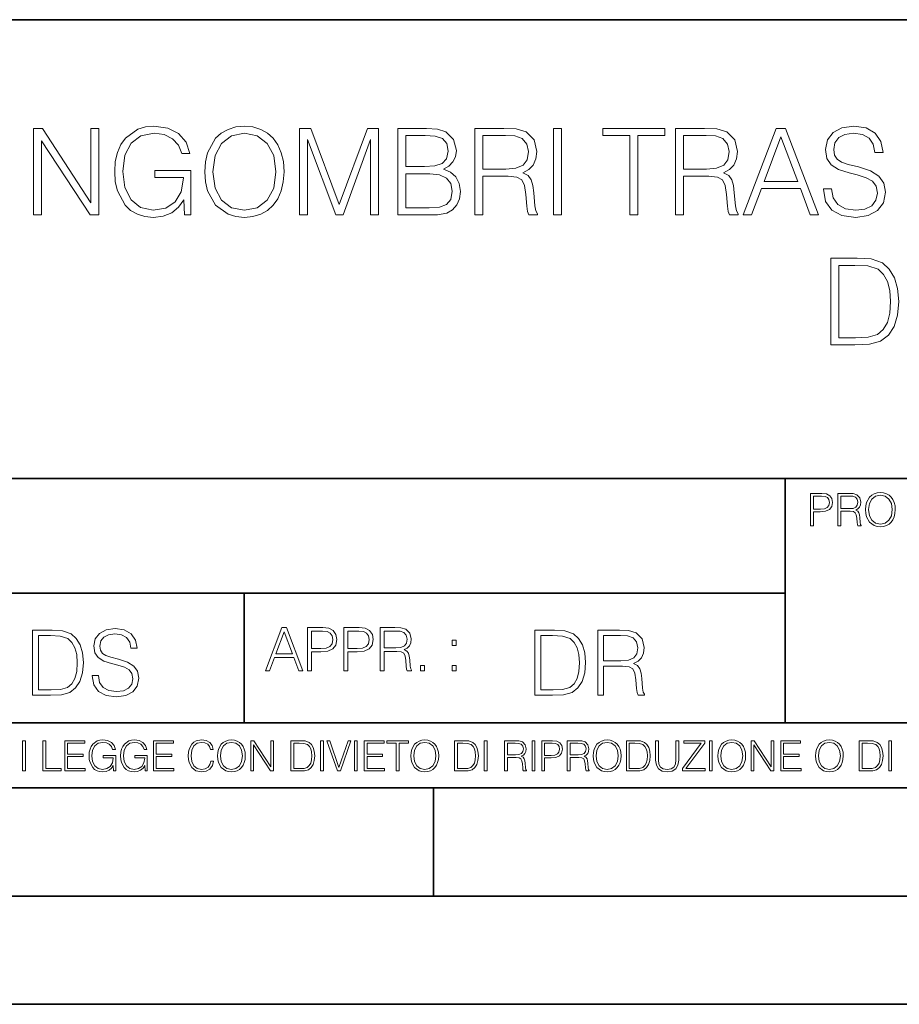
# Model space of a CAD drawing. Extents: x 0 to 420, y 0 to 297.
# Drawn here: x 295 to 335, y 0 to 46 of the extents above; entities that cross this region are included whole.
import ezdxf

# ---------------------------------------------------------------- set-up
doc = ezdxf.new("R2010")
doc.units = 0

msp = doc.modelspace()

# ---------------------------------------------------------------- linework, layer by layer
at = {"color": 7, "lineweight": 35}
for p, q in [((234.999802, 45.500252), (410, 45.500252)), ((254.999802, 24.300249), (410, 24.300249)), ((329.999786, 13.00025), (329.999786, 24.300249)), ((234.999802, 19.00025), (329.999786, 19.00025)), ((304.999786, 13.00025), (304.999786, 19.00025)), ((234.999802, 13.00025), (410, 13.00025)), ((25.000401, 9.99976), (410, 9.99976)), ((234.999802, 10.00025), (410, 10.00025)), ((313.75, 4.99976), (313.75, 9.99976)), ((267.5, 4.99976), (415, 4.99976)), ((0, 0), (420, 0)), ((0, 0), (420, 0))]:
    msp.add_line(p, q, dxfattribs=at)
at = {"color": 7, "lineweight": 18}
for points in [[(302.253937, 36.476517), (302.548767, 36.476517), (302.548767, 38.529369), (300.879791, 38.529369), (300.879791, 38.201134), (302.198303, 38.201134), (302.198303, 38.184444), (302.103729, 37.550232), (301.825562, 37.082916), (301.386047, 36.793625), (300.80191, 36.693485), (300.223328, 36.815876), (299.783813, 37.171928), (299.500092, 37.73938), (299.405518, 38.490425), (299.500092, 39.247032), (299.783813, 39.797798), (300.234467, 40.137157), (300.846405, 40.253986), (301.313721, 40.187225), (301.697601, 39.998074), (301.970184, 39.70322), (302.120392, 39.313789), (302.498718, 39.313789), (302.320679, 39.842304), (301.975769, 40.242859), (301.475067, 40.493206), (300.840851, 40.582218), (300.445862, 40.543278), (300.089813, 40.437572), (299.522339, 40.02589), (299.310944, 39.725475), (299.155182, 39.369423), (299.055023, 38.952179), (299.027222, 38.484863), (299.055023, 38.011982), (299.149597, 37.594738), (299.505676, 36.927143), (299.761566, 36.682358), (300.07312, 36.509895), (300.423615, 36.404194), (300.818604, 36.36525), (301.269226, 36.426449), (301.664215, 36.582218), (301.981323, 36.838131), (302.214966, 37.183052)], [(303.188568, 38.473736), (303.21637, 38.000854), (303.316498, 37.589172), (303.683685, 36.927143), (304.262268, 36.509895), (304.618317, 36.404194), (305.01886, 36.36525), (305.413879, 36.404194), (305.769928, 36.509895), (306.087036, 36.682358), (306.354065, 36.927143), (306.56546, 37.227558), (306.721252, 37.589172), (306.815826, 38.000854), (306.854767, 38.473736), (306.821381, 38.941051), (306.721252, 39.352734), (306.56546, 39.714348), (306.354065, 40.020329), (306.087036, 40.259548), (305.769928, 40.432011), (305.413879, 40.543278), (305.01886, 40.582218), (304.618317, 40.543278), (304.262268, 40.432011), (303.950714, 40.259548), (303.683685, 40.020329), (303.316498, 39.352734), (303.21637, 38.935486)], [(331.767151, 37.689312), (331.767151, 37.661495), (331.861725, 37.105167), (332.151001, 36.699047), (332.618317, 36.454262), (333.258087, 36.36525), (333.831116, 36.4487), (334.265045, 36.676796), (334.537659, 37.038406), (334.637787, 37.522415), (334.559906, 37.950787), (334.331818, 38.273457), (333.942383, 38.51268), (333.380493, 38.696266), (332.913177, 38.813095), (332.607208, 38.913235), (332.401367, 39.052315), (332.278961, 39.241467), (332.240021, 39.497379), (332.295654, 39.814487), (332.473694, 40.053707), (332.76297, 40.198353), (333.157959, 40.253986), (333.569641, 40.192791), (333.881195, 40.020329), (334.070343, 39.742165), (334.14267, 39.363861), (334.520966, 39.363861), (334.420837, 39.875683), (334.153778, 40.259548), (333.736542, 40.498772), (333.174652, 40.582218), (332.623901, 40.498772), (332.212219, 40.281803), (331.950745, 39.94244), (331.861725, 39.508507), (331.928467, 39.085697), (332.128754, 38.790844), (332.468109, 38.579437), (332.952118, 38.423664), (333.330414, 38.32909), (333.747681, 38.195572), (334.036957, 38.034237), (334.203857, 37.806141), (334.259491, 37.483471), (334.192719, 37.155235), (333.998016, 36.904888), (333.686462, 36.743553), (333.263672, 36.693485), (332.785217, 36.760242), (332.434723, 36.95496), (332.217773, 37.266502), (332.145447, 37.689312)], [(295.277557, 36.476517), (295.644745, 36.476517), (295.644745, 39.909061), (297.892303, 36.476517), (298.298431, 36.476517), (298.298431, 40.476517), (297.931244, 40.476517), (297.931244, 37.043972), (295.683685, 40.476517), (295.277557, 40.476517)], [(303.566864, 38.473736), (303.672546, 39.219215), (303.967407, 39.781105), (304.429169, 40.131592), (305.01886, 40.253986), (305.614136, 40.131592), (306.070343, 39.781105), (306.370758, 39.224777), (306.47644, 38.473736), (306.370758, 37.717129), (306.070343, 37.160801), (305.614136, 36.810314), (305.01886, 36.693485), (304.423615, 36.810314), (303.967407, 37.160801), (303.666992, 37.717129)], [(307.566864, 36.476517), (307.934021, 36.476517), (307.934021, 39.964695), (309.23584, 36.476517), (309.575195, 36.476517), (310.849182, 39.964695), (310.849182, 36.476517), (311.21637, 36.476517), (311.21637, 40.476517), (310.698975, 40.476517), (309.40274, 36.95496), (308.084229, 40.476517), (307.566864, 40.476517)], [(312.106506, 36.476517), (313.213593, 36.476517), (313.931244, 36.487644), (314.365173, 36.565529), (314.626648, 36.715736), (314.826935, 36.943832), (314.949341, 37.221996), (314.993835, 37.555794), (314.938202, 37.928532), (314.78244, 38.234512), (314.537659, 38.457047), (314.214966, 38.590565), (314.465332, 38.729645), (314.65448, 38.929924), (314.765747, 39.169144), (314.810242, 39.452873), (314.682312, 39.959133), (314.326233, 40.315182), (313.936829, 40.443138), (313.430542, 40.476517), (312.106506, 40.476517)], [(313.3638, 40.148285), (313.831116, 40.114902), (314.164917, 40.003639), (314.365173, 39.781105), (314.431946, 39.430618), (314.359619, 39.069008), (314.159363, 38.852039), (313.814423, 38.740772), (313.330414, 38.712955), (312.473663, 38.712955), (312.473663, 40.148285)], [(315.666992, 36.476517), (316.03418, 36.476517), (316.03418, 38.267895), (317.202454, 38.267895), (317.597473, 38.228951), (317.83667, 38.095432), (317.959076, 37.833958), (318.020264, 37.41671), (318.064758, 36.888199), (318.098145, 36.637852), (318.153778, 36.476517), (318.559906, 36.476517), (318.559906, 36.53215), (318.47644, 36.660107), (318.431946, 36.899326), (318.381866, 37.50016), (318.342926, 37.83952), (318.27063, 38.100994), (318.125977, 38.295712), (317.881195, 38.42923), (318.153778, 38.573875), (318.359619, 38.785278), (318.482025, 39.069008), (318.52652, 39.413929), (318.39856, 39.948006), (318.036957, 40.315182), (317.569641, 40.454262), (317.002197, 40.476517), (315.666992, 40.476517)], [(316.03418, 38.596127), (316.03418, 40.148285), (317.074524, 40.148285), (317.508453, 40.12603), (317.847809, 40.009201), (318.064758, 39.753288), (318.148224, 39.402802), (318.081451, 39.030064), (317.892303, 38.779716), (317.564087, 38.635071), (317.096771, 38.596127)], [(319.29425, 36.476517), (319.661438, 36.476517), (319.661438, 40.476517), (319.29425, 40.476517)], [(322.826935, 36.476517), (323.194122, 36.476517), (323.194122, 40.148285), (324.440308, 40.148285), (324.440308, 40.476517), (321.58078, 40.476517), (321.58078, 40.148285), (322.826935, 40.148285)], [(324.935425, 36.476517), (325.302612, 36.476517), (325.302612, 38.267895), (326.470886, 38.267895), (326.865875, 38.228951), (327.105103, 38.095432), (327.227509, 37.833958), (327.288696, 37.41671), (327.333191, 36.888199), (327.366577, 36.637852), (327.422211, 36.476517), (327.828339, 36.476517), (327.828339, 36.53215), (327.744873, 36.660107), (327.700378, 36.899326), (327.650299, 37.50016), (327.611359, 37.83952), (327.539032, 38.100994), (327.394409, 38.295712), (327.149597, 38.42923), (327.422211, 38.573875), (327.628052, 38.785278), (327.750458, 39.069008), (327.794952, 39.413929), (327.666992, 39.948006), (327.305389, 40.315182), (326.838074, 40.454262), (326.27063, 40.476517), (324.935425, 40.476517)], [(325.302612, 38.596127), (325.302612, 40.148285), (326.342926, 40.148285), (326.776886, 40.12603), (327.116241, 40.009201), (327.333191, 39.753288), (327.416656, 39.402802), (327.349884, 39.030064), (327.160736, 38.779716), (326.83252, 38.635071), (326.365173, 38.596127)], [(328.061981, 36.476517), (328.445862, 36.476517), (328.902039, 37.700439), (330.704559, 37.700439), (331.155182, 36.476517), (331.539032, 36.476517), (330.020264, 40.476517), (329.58078, 40.476517)], [(329.024445, 38.028671), (329.797729, 40.087086), (330.576599, 38.028671)], [(312.473663, 36.804749), (312.473663, 38.384724), (313.58078, 38.384724), (314.025818, 38.32909), (314.354065, 38.178883), (314.548767, 37.92297), (314.61554, 37.572483), (314.548767, 37.19418), (314.354065, 36.960522), (314.025818, 36.838131), (313.552948, 36.804749)], [(333.052246, 34.476517), (332.112061, 34.476517), (332.112061, 30.476517), (333.213593, 30.476517), (333.892303, 30.504333), (334.409698, 30.648979), (334.765747, 30.927143), (335.032776, 31.3277), (335.194122, 31.845085), (335.249756, 32.484863), (335.194122, 33.080132), (335.049469, 33.575264), (334.810242, 33.970257), (334.493134, 34.259548), (333.96463, 34.443138), (333.32486, 34.476517)], [(332.479218, 30.80475), (332.479218, 34.148285), (333.213593, 34.148285), (333.825531, 34.120468), (334.292847, 33.970257), (334.543213, 33.731037), (334.721222, 33.402802), (334.832489, 32.985558), (334.871429, 32.473736), (334.832489, 31.939659), (334.721222, 31.511288), (334.532074, 31.183054), (334.265045, 30.95496), (333.831116, 30.827003), (333.252533, 30.80475)], [(331.166687, 22.109638), (331.304382, 22.109638), (331.304382, 22.760542), (331.623566, 22.760542), (331.867645, 22.785578), (332.042908, 22.864853), (332.147217, 22.998373), (332.182678, 23.188219), (332.151398, 23.371807), (332.057495, 23.503241), (331.905212, 23.582518), (331.690338, 23.609638), (331.166687, 23.609638)], [(331.304382, 22.883631), (331.304382, 23.486551), (331.684082, 23.486551), (331.842621, 23.467775), (331.953186, 23.413532), (332.017853, 23.321739), (332.040802, 23.190306), (332.013702, 23.046356), (331.938599, 22.952475), (331.809235, 22.898233), (331.625641, 22.883631)], [(332.426758, 22.109638), (332.564453, 22.109638), (332.564453, 22.781404), (333.002563, 22.781404), (333.150696, 22.766802), (333.240387, 22.716732), (333.286285, 22.618679), (333.309235, 22.462212), (333.325928, 22.264019), (333.33844, 22.170139), (333.359314, 22.109638), (333.511597, 22.109638), (333.511597, 22.130501), (333.480316, 22.178484), (333.463623, 22.268192), (333.444855, 22.493505), (333.430237, 22.620766), (333.403137, 22.718817), (333.348877, 22.791836), (333.25708, 22.841906), (333.359314, 22.896147), (333.436493, 22.975424), (333.482391, 23.081821), (333.499084, 23.211168), (333.451111, 23.411446), (333.315491, 23.549137), (333.140259, 23.601294), (332.92746, 23.609638), (332.426758, 23.609638)], [(332.564453, 22.904491), (332.564453, 23.486551), (332.95459, 23.486551), (333.11731, 23.478205), (333.244568, 23.434395), (333.325928, 23.338428), (333.357239, 23.206995), (333.332184, 23.067219), (333.261261, 22.973337), (333.138184, 22.919096), (332.962921, 22.904491)], [(333.711884, 22.858595), (333.722321, 22.681265), (333.759857, 22.526884), (333.897552, 22.278624), (334.114532, 22.122156), (334.248047, 22.082518), (334.398254, 22.067913), (334.546387, 22.082518), (334.679901, 22.122156), (334.798798, 22.186829), (334.898956, 22.278624), (334.978241, 22.391279), (335.036652, 22.526884), (335.072113, 22.681265), (335.0867, 22.858595), (335.074188, 23.033838), (335.036652, 23.188219), (334.978241, 23.323824), (334.898956, 23.438568), (334.798798, 23.528275), (334.679901, 23.592949), (334.546387, 23.634672), (334.398254, 23.649277), (334.248047, 23.634672), (334.114532, 23.592949), (333.997711, 23.528275), (333.897552, 23.438568), (333.759857, 23.188219), (333.722321, 23.031752)], [(333.85376, 22.858595), (333.893402, 23.138149), (334.003967, 23.34886), (334.177124, 23.480291), (334.398254, 23.52619), (334.62149, 23.480291), (334.792542, 23.34886), (334.905212, 23.140236), (334.944855, 22.858595), (334.905212, 22.574867), (334.792542, 22.366245), (334.62149, 22.234812), (334.398254, 22.191002), (334.175018, 22.234812), (334.003967, 22.366245), (333.891296, 22.574867)], [(297.991638, 15.195244), (297.991638, 15.174381), (298.062561, 14.757135), (298.279541, 14.452546), (298.630005, 14.268957), (299.109833, 14.202198), (299.539612, 14.264785), (299.865051, 14.435856), (300.069519, 14.707066), (300.144623, 15.07007), (300.086212, 15.39135), (299.915131, 15.633352), (299.623047, 15.812768), (299.20163, 15.950459), (298.851166, 16.038082), (298.621674, 16.113186), (298.467285, 16.217497), (298.375488, 16.35936), (298.346283, 16.551294), (298.388, 16.789124), (298.521515, 16.96854), (298.738495, 17.077024), (299.034729, 17.11875), (299.343506, 17.072851), (299.577148, 16.943506), (299.719025, 16.734882), (299.773254, 16.451155), (300.057007, 16.451155), (299.981903, 16.835022), (299.781616, 17.122921), (299.468689, 17.302338), (299.047272, 17.364923), (298.634186, 17.302338), (298.325409, 17.13961), (298.129333, 16.885092), (298.062561, 16.559639), (298.11264, 16.242533), (298.262848, 16.021391), (298.517365, 15.862838), (298.880371, 15.746009), (299.164093, 15.675077), (299.47702, 15.574938), (299.694, 15.453937), (299.819153, 15.282866), (299.860901, 15.040863), (299.810822, 14.794687), (299.664795, 14.606927), (299.431122, 14.485926), (299.114014, 14.448374), (298.755188, 14.498443), (298.49231, 14.644479), (298.32959, 14.878137), (298.27536, 15.195244)], [(305.98587, 15.412767), (306.177826, 15.412767), (306.405914, 16.024729), (307.307159, 16.024729), (307.532471, 15.412767), (307.724396, 15.412767), (306.965027, 17.412767), (306.74527, 17.412767)], [(307.935822, 15.412767), (308.119385, 15.412767), (308.119385, 16.28064), (308.544983, 16.28064), (308.870453, 16.314018), (309.104095, 16.419722), (309.243195, 16.597746), (309.290466, 16.850876), (309.248749, 17.095661), (309.123566, 17.270905), (308.920502, 17.376606), (308.634003, 17.412767), (307.935822, 17.412767)], [(309.615906, 15.412767), (309.7995, 15.412767), (309.7995, 16.28064), (310.225098, 16.28064), (310.550537, 16.314018), (310.78421, 16.419722), (310.923279, 16.597746), (310.970581, 16.850876), (310.928864, 17.095661), (310.80368, 17.270905), (310.600616, 17.376606), (310.314117, 17.412767), (309.615906, 17.412767)], [(311.296021, 15.412767), (311.479614, 15.412767), (311.479614, 16.308456), (312.063751, 16.308456), (312.261261, 16.288984), (312.380859, 16.222225), (312.442078, 16.091488), (312.472656, 15.882865), (312.494934, 15.618608), (312.511597, 15.493435), (312.539429, 15.412767), (312.742493, 15.412767), (312.742493, 15.440584), (312.700775, 15.504561), (312.678497, 15.624172), (312.653473, 15.924589), (312.634003, 16.094269), (312.597839, 16.225006), (312.525513, 16.322365), (312.403137, 16.389124), (312.539429, 16.461447), (312.642334, 16.567148), (312.703552, 16.709013), (312.7258, 16.881474), (312.661804, 17.148512), (312.481018, 17.3321), (312.247345, 17.401642), (311.963623, 17.412767), (311.296021, 17.412767)], [(295.934601, 17.285646), (295.229462, 17.285646), (295.229462, 14.285647), (296.055603, 14.285647), (296.564636, 14.30651), (296.952698, 14.414993), (297.219727, 14.623617), (297.420013, 14.924034), (297.541016, 15.312073), (297.582733, 15.791906), (297.541016, 16.238359), (297.432526, 16.609709), (297.253113, 16.905952), (297.015259, 17.122921), (296.618896, 17.260612), (296.139069, 17.285646)], [(295.504852, 14.531822), (295.504852, 17.039473), (296.055603, 17.039473), (296.514587, 17.01861), (296.865051, 16.905952), (297.052826, 16.726538), (297.18634, 16.480362), (297.269806, 16.167427), (297.299011, 15.783561), (297.269806, 15.383005), (297.18634, 15.061726), (297.044464, 14.81555), (296.844208, 14.644479), (296.518738, 14.548512), (296.084808, 14.531822)], [(306.467102, 16.188845), (306.85376, 17.218052), (307.243195, 16.188845)], [(308.119385, 16.444756), (308.119385, 17.24865), (308.625641, 17.24865), (308.837067, 17.223616), (308.984497, 17.151293), (309.070709, 17.0289), (309.101318, 16.853657), (309.065155, 16.661724), (308.965027, 16.536551), (308.792542, 16.464228), (308.54776, 16.444756)], [(309.7995, 16.444756), (309.7995, 17.24865), (310.305756, 17.24865), (310.517181, 17.223616), (310.664612, 17.151293), (310.750824, 17.0289), (310.781433, 16.853657), (310.74527, 16.661724), (310.645142, 16.536551), (310.472656, 16.464228), (310.227875, 16.444756)], [(311.479614, 16.472572), (311.479614, 17.24865), (311.999786, 17.24865), (312.216766, 17.237524), (312.386444, 17.17911), (312.494934, 17.051155), (312.536652, 16.87591), (312.503265, 16.689541), (312.408691, 16.564367), (312.244568, 16.492044), (312.010925, 16.472572)], [(319.134583, 17.285646), (318.429443, 17.285646), (318.429443, 14.285647), (319.255585, 14.285647), (319.764618, 14.30651), (320.152679, 14.414993), (320.419708, 14.623617), (320.619995, 14.924034), (320.740997, 15.312073), (320.782715, 15.791906), (320.740997, 16.238359), (320.632507, 16.609709), (320.453094, 16.905952), (320.21524, 17.122921), (319.818878, 17.260612), (319.33905, 17.285646)], [(318.704834, 14.531822), (318.704834, 17.039473), (319.255585, 17.039473), (319.714569, 17.01861), (320.065033, 16.905952), (320.252808, 16.726538), (320.386322, 16.480362), (320.469788, 16.167427), (320.498993, 15.783561), (320.469788, 15.383005), (320.386322, 15.061726), (320.244446, 14.81555), (320.044189, 14.644479), (319.718719, 14.548512), (319.28479, 14.531822)], [(321.337646, 14.285647), (321.613037, 14.285647), (321.613037, 15.62918), (322.489258, 15.62918), (322.785492, 15.599973), (322.964905, 15.499834), (323.056702, 15.303728), (323.1026, 14.990793), (323.135986, 14.59441), (323.161011, 14.406649), (323.202728, 14.285647), (323.507324, 14.285647), (323.507324, 14.327372), (323.444733, 14.423339), (323.411346, 14.602755), (323.37381, 15.05338), (323.344604, 15.3079), (323.290344, 15.504006), (323.181885, 15.650043), (322.998291, 15.750181), (323.202728, 15.858665), (323.357117, 16.01722), (323.448914, 16.230015), (323.4823, 16.488707), (323.386322, 16.889263), (323.115112, 17.164646), (322.764618, 17.268957), (322.33905, 17.285646), (321.337646, 17.285646)], [(321.613037, 15.875355), (321.613037, 17.039473), (322.39328, 17.039473), (322.718719, 17.022781), (322.973236, 16.93516), (323.135986, 16.743227), (323.198547, 16.480362), (323.148499, 16.200808), (323.006622, 16.013046), (322.760468, 15.904562), (322.409973, 15.875355)], [(314.620087, 16.581057), (314.80368, 16.581057), (314.80368, 16.828623), (314.620087, 16.828623)], [(313.151398, 15.412767), (313.334961, 15.412767), (313.334961, 15.660334), (313.151398, 15.660334)], [(314.620087, 15.412767), (314.80368, 15.412767), (314.80368, 15.660334), (314.620087, 15.660334)], [(294.772369, 10.781829), (294.900879, 10.781829), (294.900879, 12.181828), (294.772369, 12.181828)], [(295.710876, 10.781829), (296.557892, 10.781829), (296.557892, 10.89671), (295.839386, 10.89671), (295.839386, 12.181828), (295.710876, 12.181828)], [(296.723389, 10.781829), (297.663879, 10.781829), (297.663879, 10.89671), (296.851898, 10.89671), (296.851898, 11.443859), (297.572357, 11.443859), (297.572357, 11.558742), (296.851898, 11.558742), (296.851898, 12.066947), (297.640503, 12.066947), (297.640503, 12.181828), (296.723389, 12.181828)], [(298.972351, 10.781829), (299.075562, 10.781829), (299.075562, 11.500327), (298.491394, 11.500327), (298.491394, 11.385445), (298.952881, 11.385445), (298.952881, 11.379603), (298.919769, 11.157629), (298.822418, 10.994068), (298.66861, 10.892817), (298.464142, 10.857768), (298.261658, 10.900605), (298.107819, 11.025223), (298.008514, 11.223831), (297.975403, 11.486697), (298.008514, 11.751509), (298.107819, 11.944277), (298.265533, 12.063053), (298.479736, 12.103943), (298.64328, 12.080577), (298.777649, 12.014374), (298.873047, 11.911175), (298.925629, 11.774875), (299.058044, 11.774875), (298.995728, 11.959854), (298.875, 12.100049), (298.699768, 12.187671), (298.477783, 12.218824), (298.339539, 12.205194), (298.214905, 12.168199), (298.016296, 12.02411), (297.942322, 11.918963), (297.887787, 11.794346), (297.852753, 11.64831), (297.843018, 11.48475), (297.852753, 11.319242), (297.885834, 11.173205), (298.010468, 10.939548), (298.100037, 10.853873), (298.209076, 10.793511), (298.331726, 10.756516), (298.470001, 10.742886), (298.627716, 10.764304), (298.765961, 10.818825), (298.876953, 10.908394), (298.95874, 11.029117)], [(300.430786, 10.781829), (300.533966, 10.781829), (300.533966, 11.500327), (299.949829, 11.500327), (299.949829, 11.385445), (300.411316, 11.385445), (300.411316, 11.379603), (300.378204, 11.157629), (300.280853, 10.994068), (300.127014, 10.892817), (299.922577, 10.857768), (299.720062, 10.900605), (299.566223, 11.025223), (299.466919, 11.223831), (299.433838, 11.486697), (299.466919, 11.751509), (299.566223, 11.944277), (299.723969, 12.063053), (299.938141, 12.103943), (300.101715, 12.080577), (300.236053, 12.014374), (300.331482, 11.911175), (300.384033, 11.774875), (300.516449, 11.774875), (300.454132, 11.959854), (300.333405, 12.100049), (300.158173, 12.187671), (299.936188, 12.218824), (299.797943, 12.205194), (299.67334, 12.168199), (299.474731, 12.02411), (299.400726, 11.918963), (299.346222, 11.794346), (299.311157, 11.64831), (299.301422, 11.48475), (299.311157, 11.319242), (299.344269, 11.173205), (299.468872, 10.939548), (299.558441, 10.853873), (299.66748, 10.793511), (299.790161, 10.756516), (299.928406, 10.742886), (300.086121, 10.764304), (300.224365, 10.818825), (300.335358, 10.908394), (300.417145, 11.029117)], [(300.818268, 10.781829), (301.758728, 10.781829), (301.758728, 10.89671), (300.946777, 10.89671), (300.946777, 11.443859), (301.667206, 11.443859), (301.667206, 11.558742), (300.946777, 11.558742), (300.946777, 12.066947), (301.735352, 12.066947), (301.735352, 12.181828), (300.818268, 12.181828)], [(303.464417, 11.239408), (303.425476, 11.077795), (303.33786, 10.957072), (303.207397, 10.88308), (303.039948, 10.857768), (302.837463, 10.898658), (302.685577, 11.019381), (302.588196, 11.21799), (302.555115, 11.486697), (302.588196, 11.751509), (302.683624, 11.944277), (302.833557, 12.063053), (303.036072, 12.103943), (303.19574, 12.080577), (303.322296, 12.014374), (303.409912, 11.909228), (303.450806, 11.772927), (303.577362, 11.772927), (303.53064, 11.955959), (303.419647, 12.096154), (303.252197, 12.185723), (303.036072, 12.218824), (302.782928, 12.168199), (302.677795, 12.107838), (302.588196, 12.02411), (302.465546, 11.794346), (302.432434, 11.64831), (302.422699, 11.48475), (302.432434, 11.317295), (302.465546, 11.171259), (302.586273, 10.937601), (302.779022, 10.791565), (303.032166, 10.742886), (303.256073, 10.777935), (303.427429, 10.873344), (303.540375, 11.029117), (303.591003, 11.239408)], [(303.777924, 11.480855), (303.787659, 11.315348), (303.822693, 11.171259), (303.951233, 10.939548), (304.153717, 10.793511), (304.27832, 10.756516), (304.418518, 10.742886), (304.556763, 10.756516), (304.681396, 10.793511), (304.792389, 10.853873), (304.885864, 10.939548), (304.959839, 11.044694), (305.014343, 11.171259), (305.047455, 11.315348), (305.061096, 11.480855), (305.049408, 11.644416), (305.014343, 11.788505), (304.959839, 11.91507), (304.885864, 12.022162), (304.792389, 12.10589), (304.681396, 12.166252), (304.556763, 12.205194), (304.418518, 12.218824), (304.27832, 12.205194), (304.153717, 12.166252), (304.044678, 12.10589), (303.951233, 12.022162), (303.822693, 11.788505), (303.787659, 11.642468)], [(303.910339, 11.480855), (303.947327, 11.741774), (304.050537, 11.938436), (304.212128, 12.061106), (304.418518, 12.103943), (304.626892, 12.061106), (304.78656, 11.938436), (304.891693, 11.74372), (304.92868, 11.480855), (304.891693, 11.216043), (304.78656, 11.021328), (304.626892, 10.898658), (304.418518, 10.857768), (304.210205, 10.898658), (304.050537, 11.021328), (303.945374, 11.216043)], [(305.312256, 10.781829), (305.440796, 10.781829), (305.440796, 11.98322), (306.227417, 10.781829), (306.369568, 10.781829), (306.369568, 12.181828), (306.241058, 12.181828), (306.241058, 10.980438), (305.454407, 12.181828), (305.312256, 12.181828)], [(307.498932, 12.181828), (307.169861, 12.181828), (307.169861, 10.781829), (307.555389, 10.781829), (307.792938, 10.791565), (307.97403, 10.842191), (308.098633, 10.939548), (308.192108, 11.079742), (308.248566, 11.260827), (308.268066, 11.48475), (308.248566, 11.693094), (308.197937, 11.866391), (308.114227, 12.004639), (308.003235, 12.10589), (307.818237, 12.170146), (307.59433, 12.181828)], [(307.29837, 10.89671), (307.29837, 12.066947), (307.555389, 12.066947), (307.769592, 12.057211), (307.933136, 12.004639), (308.020752, 11.920911), (308.083069, 11.806029), (308.122009, 11.659993), (308.135651, 11.480855), (308.122009, 11.293929), (308.083069, 11.143998), (308.016876, 11.029117), (307.923401, 10.949284), (307.771515, 10.904499), (307.569031, 10.89671)], [(308.536743, 10.781829), (308.665283, 10.781829), (308.665283, 12.181828), (308.536743, 12.181828)], [(309.317566, 10.781829), (309.455811, 10.781829), (309.940643, 12.181828), (309.810181, 12.181828), (309.387665, 10.94539), (308.965118, 12.181828), (308.83078, 12.181828)], [(310.104187, 10.781829), (310.232727, 10.781829), (310.232727, 12.181828), (310.104187, 12.181828)], [(310.555939, 10.781829), (311.496399, 10.781829), (311.496399, 10.89671), (310.684448, 10.89671), (310.684448, 11.443859), (311.404907, 11.443859), (311.404907, 11.558742), (310.684448, 11.558742), (310.684448, 12.066947), (311.473053, 12.066947), (311.473053, 12.181828), (310.555939, 12.181828)], [(312.03186, 10.781829), (312.1604, 10.781829), (312.1604, 12.066947), (312.596558, 12.066947), (312.596558, 12.181828), (311.595703, 12.181828), (311.595703, 12.066947), (312.03186, 12.066947)], [(312.709473, 11.480855), (312.719238, 11.315348), (312.754272, 11.171259), (312.882782, 10.939548), (313.085266, 10.793511), (313.2099, 10.756516), (313.350098, 10.742886), (313.488342, 10.756516), (313.612976, 10.793511), (313.723938, 10.853873), (313.817413, 10.939548), (313.891418, 11.044694), (313.945923, 11.171259), (313.979034, 11.315348), (313.992645, 11.480855), (313.980957, 11.644416), (313.945923, 11.788505), (313.891418, 11.91507), (313.817413, 12.022162), (313.723938, 12.10589), (313.612976, 12.166252), (313.488342, 12.205194), (313.350098, 12.218824), (313.2099, 12.205194), (313.085266, 12.166252), (312.976257, 12.10589), (312.882782, 12.022162), (312.754272, 11.788505), (312.719238, 11.642468)], [(312.841888, 11.480855), (312.878876, 11.741774), (312.982086, 11.938436), (313.143707, 12.061106), (313.350098, 12.103943), (313.558441, 12.061106), (313.718109, 11.938436), (313.823242, 11.74372), (313.86026, 11.480855), (313.823242, 11.216043), (313.718109, 11.021328), (313.558441, 10.898658), (313.350098, 10.857768), (313.141754, 10.898658), (312.982086, 11.021328), (312.876953, 11.216043)], [(315.059692, 12.181828), (314.730621, 12.181828), (314.730621, 10.781829), (315.11615, 10.781829), (315.353699, 10.791565), (315.53479, 10.842191), (315.659424, 10.939548), (315.752869, 11.079742), (315.809326, 11.260827), (315.828827, 11.48475), (315.809326, 11.693094), (315.758728, 11.866391), (315.674988, 12.004639), (315.563995, 12.10589), (315.379028, 12.170146), (315.15509, 12.181828)], [(314.859131, 10.89671), (314.859131, 12.066947), (315.11615, 12.066947), (315.330353, 12.057211), (315.493896, 12.004639), (315.581543, 11.920911), (315.643829, 11.806029), (315.68277, 11.659993), (315.696411, 11.480855), (315.68277, 11.293929), (315.643829, 11.143998), (315.577637, 11.029117), (315.484161, 10.949284), (315.332275, 10.904499), (315.129791, 10.89671)], [(316.097534, 10.781829), (316.226044, 10.781829), (316.226044, 12.181828), (316.097534, 12.181828)], [(317.036041, 10.781829), (317.164551, 10.781829), (317.164551, 11.408811), (317.573456, 11.408811), (317.7117, 11.395181), (317.795441, 11.348449), (317.838257, 11.256933), (317.85968, 11.110897), (317.875275, 10.925918), (317.886963, 10.838296), (317.906433, 10.781829), (318.048553, 10.781829), (318.048553, 10.8013), (318.019348, 10.846085), (318.003784, 10.929812), (317.986267, 11.140104), (317.972626, 11.258881), (317.947327, 11.350396), (317.896667, 11.418547), (317.811005, 11.465278), (317.906433, 11.515904), (317.978455, 11.589895), (318.021301, 11.6892), (318.036865, 11.809923), (317.992096, 11.99685), (317.86554, 12.125361), (317.701965, 12.17404), (317.503357, 12.181828), (317.036041, 12.181828)], [(317.164551, 11.523693), (317.164551, 12.066947), (317.528687, 12.066947), (317.680542, 12.059158), (317.799316, 12.018269), (317.875275, 11.928699), (317.90448, 11.806029), (317.881104, 11.67557), (317.814911, 11.587949), (317.700012, 11.537323), (317.536469, 11.523693)], [(318.305573, 10.781829), (318.434082, 10.781829), (318.434082, 12.181828), (318.305573, 12.181828)], [(318.757324, 10.781829), (318.885834, 10.781829), (318.885834, 11.389339), (319.183746, 11.389339), (319.41156, 11.412705), (319.575134, 11.486697), (319.672485, 11.611315), (319.705566, 11.788505), (319.676392, 11.959854), (319.588745, 12.082524), (319.446594, 12.156516), (319.246063, 12.181828), (318.757324, 12.181828)], [(318.885834, 11.504221), (318.885834, 12.066947), (319.240204, 12.066947), (319.388184, 12.049423), (319.491394, 11.998796), (319.551758, 11.913122), (319.573181, 11.790452), (319.547852, 11.656098), (319.477783, 11.568477), (319.357056, 11.517851), (319.185699, 11.504221)], [(319.933411, 10.781829), (320.06192, 10.781829), (320.06192, 11.408811), (320.470825, 11.408811), (320.60907, 11.395181), (320.69278, 11.348449), (320.735626, 11.256933), (320.75705, 11.110897), (320.772614, 10.925918), (320.784302, 10.838296), (320.803772, 10.781829), (320.945923, 10.781829), (320.945923, 10.8013), (320.916718, 10.846085), (320.901123, 10.929812), (320.883606, 11.140104), (320.869995, 11.258881), (320.844666, 11.350396), (320.794037, 11.418547), (320.708374, 11.465278), (320.803772, 11.515904), (320.875824, 11.589895), (320.91864, 11.6892), (320.934235, 11.809923), (320.889465, 11.99685), (320.762878, 12.125361), (320.599304, 12.17404), (320.400696, 12.181828), (319.933411, 12.181828)], [(320.06192, 11.523693), (320.06192, 12.066947), (320.426025, 12.066947), (320.577911, 12.059158), (320.696686, 12.018269), (320.772614, 11.928699), (320.801819, 11.806029), (320.778442, 11.67557), (320.71225, 11.587949), (320.597382, 11.537323), (320.433807, 11.523693)], [(321.132843, 11.480855), (321.142578, 11.315348), (321.177612, 11.171259), (321.306152, 10.939548), (321.508636, 10.793511), (321.63324, 10.756516), (321.773438, 10.742886), (321.911682, 10.756516), (322.036316, 10.793511), (322.147308, 10.853873), (322.240784, 10.939548), (322.314758, 11.044694), (322.369263, 11.171259), (322.402374, 11.315348), (322.416016, 11.480855), (322.404327, 11.644416), (322.369263, 11.788505), (322.314758, 11.91507), (322.240784, 12.022162), (322.147308, 12.10589), (322.036316, 12.166252), (321.911682, 12.205194), (321.773438, 12.218824), (321.63324, 12.205194), (321.508636, 12.166252), (321.399597, 12.10589), (321.306152, 12.022162), (321.177612, 11.788505), (321.142578, 11.642468)], [(321.265259, 11.480855), (321.302246, 11.741774), (321.405457, 11.938436), (321.567047, 12.061106), (321.773438, 12.103943), (321.981812, 12.061106), (322.141479, 11.938436), (322.246613, 11.74372), (322.2836, 11.480855), (322.246613, 11.216043), (322.141479, 11.021328), (321.981812, 10.898658), (321.773438, 10.857768), (321.565125, 10.898658), (321.405457, 11.021328), (321.300293, 11.216043)], [(322.996277, 12.181828), (322.667175, 12.181828), (322.667175, 10.781829), (323.052734, 10.781829), (323.290283, 10.791565), (323.471375, 10.842191), (323.595978, 10.939548), (323.689453, 11.079742), (323.745911, 11.260827), (323.765381, 11.48475), (323.745911, 11.693094), (323.695282, 11.866391), (323.611572, 12.004639), (323.50058, 12.10589), (323.315582, 12.170146), (323.091675, 12.181828)], [(322.795715, 10.89671), (322.795715, 12.066947), (323.052734, 12.066947), (323.266907, 12.057211), (323.430481, 12.004639), (323.518097, 11.920911), (323.580414, 11.806029), (323.619354, 11.659993), (323.632996, 11.480855), (323.619354, 11.293929), (323.580414, 11.143998), (323.514221, 11.029117), (323.420746, 10.949284), (323.26886, 10.904499), (323.066345, 10.89671)], [(324.014618, 12.181828), (324.014618, 11.282246), (324.047729, 11.046641), (324.147034, 10.877239), (324.312531, 10.777935), (324.546204, 10.742886), (324.777893, 10.777935), (324.94342, 10.877239), (325.044678, 11.046641), (325.079712, 11.282246), (325.079712, 12.181828), (324.951202, 12.181828), (324.951202, 11.29977), (324.927826, 11.103108), (324.855774, 10.964861), (324.731171, 10.88308), (324.546204, 10.857768), (324.359253, 10.88308), (324.23465, 10.964861), (324.164551, 11.103108), (324.143127, 11.29977), (324.143127, 12.181828)], [(325.25885, 10.781829), (326.298615, 10.781829), (326.298615, 10.89671), (325.410736, 10.89671), (326.285004, 12.070842), (326.285004, 12.181828), (325.325043, 12.181828), (325.325043, 12.066947), (326.125336, 12.066947), (325.25885, 10.900605)], [(326.499176, 10.781829), (326.627686, 10.781829), (326.627686, 12.181828), (326.499176, 12.181828)], [(326.890564, 11.480855), (326.900299, 11.315348), (326.935333, 11.171259), (327.063843, 10.939548), (327.266357, 10.793511), (327.390961, 10.756516), (327.531158, 10.742886), (327.669403, 10.756516), (327.794037, 10.793511), (327.905029, 10.853873), (327.998474, 10.939548), (328.072479, 11.044694), (328.126984, 11.171259), (328.160095, 11.315348), (328.173706, 11.480855), (328.162048, 11.644416), (328.126984, 11.788505), (328.072479, 11.91507), (327.998474, 12.022162), (327.905029, 12.10589), (327.794037, 12.166252), (327.669403, 12.205194), (327.531158, 12.218824), (327.390961, 12.205194), (327.266357, 12.166252), (327.157318, 12.10589), (327.063843, 12.022162), (326.935333, 11.788505), (326.900299, 11.642468)], [(327.022949, 11.480855), (327.059937, 11.741774), (327.163147, 11.938436), (327.324768, 12.061106), (327.531158, 12.103943), (327.739502, 12.061106), (327.89917, 11.938436), (328.004333, 11.74372), (328.041321, 11.480855), (328.004333, 11.216043), (327.89917, 11.021328), (327.739502, 10.898658), (327.531158, 10.857768), (327.322815, 10.898658), (327.163147, 11.021328), (327.058014, 11.216043)], [(328.424896, 10.781829), (328.553406, 10.781829), (328.553406, 11.98322), (329.340057, 10.781829), (329.482208, 10.781829), (329.482208, 12.181828), (329.353699, 12.181828), (329.353699, 10.980438), (328.567047, 12.181828), (328.424896, 12.181828)], [(329.795715, 10.781829), (330.736176, 10.781829), (330.736176, 10.89671), (329.924225, 10.89671), (329.924225, 11.443859), (330.644653, 11.443859), (330.644653, 11.558742), (329.924225, 11.558742), (329.924225, 12.066947), (330.712799, 12.066947), (330.712799, 12.181828), (329.795715, 12.181828)], [(331.400146, 11.480855), (331.409882, 11.315348), (331.444946, 11.171259), (331.573456, 10.939548), (331.77594, 10.793511), (331.900574, 10.756516), (332.040771, 10.742886), (332.179016, 10.756516), (332.303619, 10.793511), (332.414612, 10.853873), (332.508087, 10.939548), (332.582062, 11.044694), (332.636597, 11.171259), (332.669678, 11.315348), (332.683319, 11.480855), (332.671631, 11.644416), (332.636597, 11.788505), (332.582062, 11.91507), (332.508087, 12.022162), (332.414612, 12.10589), (332.303619, 12.166252), (332.179016, 12.205194), (332.040771, 12.218824), (331.900574, 12.205194), (331.77594, 12.166252), (331.666901, 12.10589), (331.573456, 12.022162), (331.444946, 11.788505), (331.409882, 11.642468)], [(331.532562, 11.480855), (331.56955, 11.741774), (331.67276, 11.938436), (331.834351, 12.061106), (332.040771, 12.103943), (332.249115, 12.061106), (332.408783, 11.938436), (332.513916, 11.74372), (332.550903, 11.480855), (332.513916, 11.216043), (332.408783, 11.021328), (332.249115, 10.898658), (332.040771, 10.857768), (331.832428, 10.898658), (331.67276, 11.021328), (331.567596, 11.216043)], [(333.750366, 12.181828), (333.421295, 12.181828), (333.421295, 10.781829), (333.806824, 10.781829), (334.044373, 10.791565), (334.225464, 10.842191), (334.350098, 10.939548), (334.443542, 11.079742), (334.5, 11.260827), (334.51947, 11.48475), (334.5, 11.693094), (334.449402, 11.866391), (334.365662, 12.004639), (334.254669, 12.10589), (334.069702, 12.170146), (333.845764, 12.181828)], [(333.549805, 10.89671), (333.549805, 12.066947), (333.806824, 12.066947), (334.020996, 12.057211), (334.18457, 12.004639), (334.272186, 11.920911), (334.334503, 11.806029), (334.373444, 11.659993), (334.387085, 11.480855), (334.373444, 11.293929), (334.334503, 11.143998), (334.268311, 11.029117), (334.174835, 10.949284), (334.022949, 10.904499), (333.820465, 10.89671)], [(334.788177, 10.781829), (334.916687, 10.781829), (334.916687, 12.181828), (334.788177, 12.181828)]]:
    msp.add_lwpolyline(points, close=True, dxfattribs=at)

doc.saveas('drawing.dxf')
